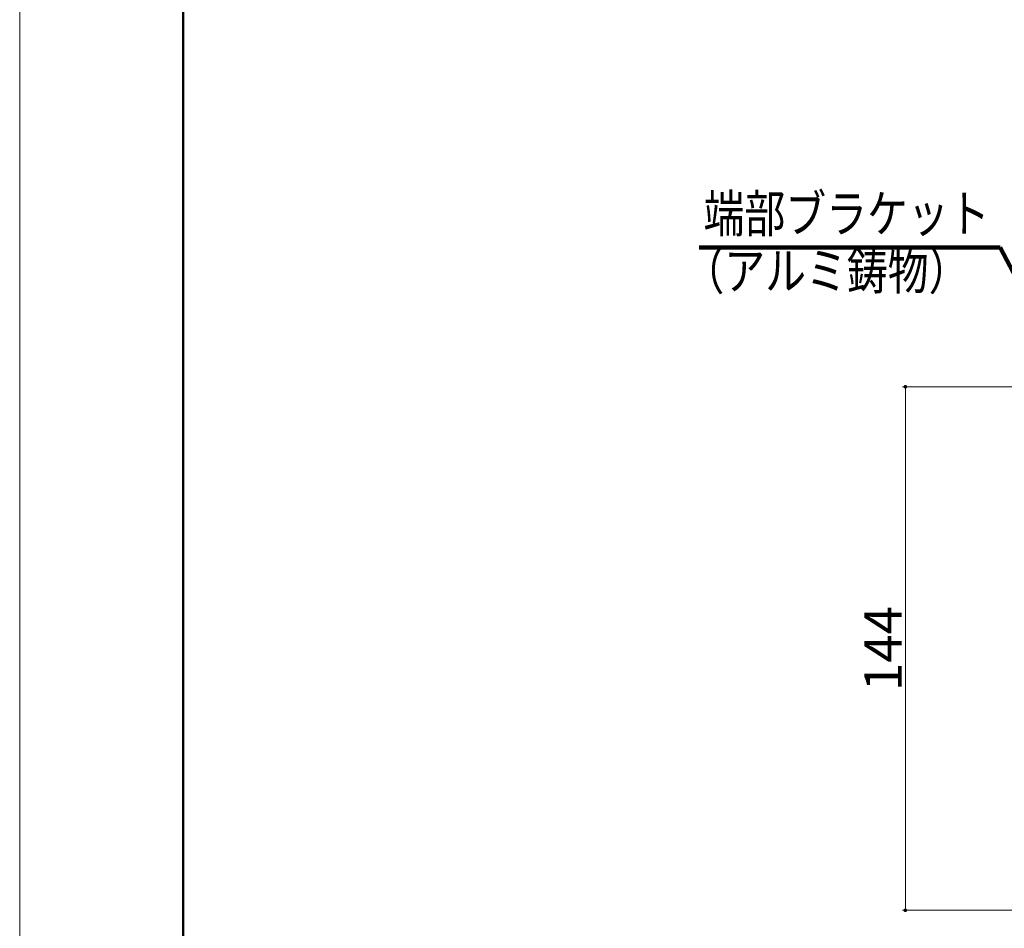
# Model space of a CAD drawing. Units: inches. Extents: x 0 to 1260, y 0 to 891.
# Drawn here: x 0 to 271, y 196 to 446 of the extents above; entities that cross this region are included whole.
import ezdxf
from ezdxf.enums import TextEntityAlignment as Align

# ---------------------------------------------------------------- set-up
doc = ezdxf.new("R2010")
doc.units = ezdxf.units.IN
doc.header["$MEASUREMENT"] = 0
doc.layers.get('DEFPOINTS').update_dxf_attribs({"lineweight": 9})
for name, color, linetype, lineweight in [('寸法線', 7, 'Continuous', 9), ('引出線', 7, 'Continuous', 9), ('文字', 7, 'Continuous', 9), ('枠', 7, 'Continuous', 20)]:
    doc.layers.add(name, color=color, linetype=linetype, lineweight=lineweight)
doc.styles.add('SNT1M', font='romans', dxfattribs={"bigfont": 'extfont'})
doc.styles.get("Standard").update_dxf_attribs({"font": 'txt.shx', "bigfont": 'extfont2.shx'})
doc.styles.add('Style1', font='ＭＳ ゴシック')
doc.dimstyles.new('DS2', dxfattribs={"dimtxt": 14.111111, "dimasz": 3, "dimexe": 0.5, "dimexo": 0.5, "dimgap": 1, "dimtad": 1, "dimdec": 1, "dimdsep": 46, "dimtxsty": 'Standard', "dimcen": 0.09, "dimclrd": 5, "dimclre": 5, "dimclrt": 5, "dimadec": 0, "dimazin": 0, "dimtfac": 1, "dimtdec": 4, "dimtofl": 0, "dimtmove": 0, "dimatfit": 3, "dimfxl": 0, "dimtolj": 1, "dimtzin": 0, "dimarcsym": 0})
doc.dimstyles.new('SNT2', dxfattribs={"dimscale": 6, "dimtxt": 2, "dimasz": 2, "dimexe": 1, "dimexo": 2, "dimgap": 0, "dimtad": 0, "dimdec": 4, "dimrnd": 0.01, "dimzin": 9, "dimdsep": 46, "dimtxsty": 'SNT1M', "dimblk1": 'DIMDOT', "dimblk2": 'DIMDOT', "dimsah": 1, "dimcen": 2.5, "dimclrd": 1, "dimclre": 1, "dimclrt": 4, "dimadec": 0, "dimazin": 0, "dimtfac": 1, "dimtdec": 4, "dimtmove": 2, "dimatfit": 3, "dimldrblk": 'DIMDOT', "dimfxl": 0, "dimtvp": 0.9, "dimtolj": 1, "dimtzin": 9, "dimarcsym": 0})

# ---------------------------------------------------------------- blocks, each defined once
blk = doc.blocks.new('_Dot')
at = {"color": 0, "linetype": 'ByBlock', "lineweight": -2}
blk.add_line((-0.5, 0), (-1, 0), dxfattribs=at)
at = {"color": 0, "linetype": 'ByBlock', "const_width": 0.5}
blk.add_lwpolyline([(-0.25, 0, 1), (0.25, 0, 1)], format="xyb", close=True, dxfattribs=at)
blk = doc.blocks.new('*D11')
at = {"layer": 'DEFPOINTS', "color": 0, "linetype": 'Continuous'}
for p in [(298.6, 344.52), (243.67, 200.52), (298.6, 200.52)]:
    blk.add_point(p, dxfattribs=at)
at = {"layer": '寸法線', "color": 5, "linetype": 'Continuous'}
for p, q in [((296.6, 344.52), (242.92, 344.52)), ((243.67, 343.52), (243.67, 201.52)), ((296.6, 200.52), (242.92, 200.52))]:
    blk.add_line(p, q, dxfattribs=at)
for p, rotation in [((243.67, 344.52), 90), ((243.67, 200.52), 270)]:
    blk.add_blockref('_Dot', p, dxfattribs=dict(at, rotation=rotation))
at = {"layer": '寸法線', "color": 5, "linetype": 'Continuous', "insert": (237.52, 272.52), "char_height": 10.3, "attachment_point": 5, "rotation": 90, "style": 'Style1'}
blk.add_mtext('\\A1;144', dxfattribs=at)
blk = doc.blocks.new('DIMDOT')
at = {"color": 1, "linetype": 'Continuous'}
blk.add_line((0, 0), (-2, 0), dxfattribs=at)
at = {"color": 1, "linetype": 'Continuous', "const_width": 0.2}
blk.add_lwpolyline([(-0.1, 0, 1), (0.1, 0, 1)], format="xyb", close=True, dxfattribs=at)

msp = doc.modelspace()

# ---------------------------------------------------------------- linework, layer by layer
at = {"layer": 'DEFPOINTS'}
msp.add_lwpolyline([(0, 0), (1260, 0), (1260, 891), (0, 891)], close=True, dxfattribs=at)
at = {"layer": '枠', "linetype": 'Continuous', "lineweight": 50, "ltscale": 2}
msp.add_line((45, 870), (45, 110.55), dxfattribs=at)

# ---------------------------------------------------------------- texts
at = {"layer": '文字', "ltscale": 2, "style": 'Style1', "width": 0.8}
for s, p in [('端部ブラケット', (188.15, 383.8)), ('（アルミ鋳物）', (182.61, 368.07))]:
    msp.add_text(s, height=10.3, dxfattribs=at).set_placement(p, align=Align.BOTTOM_LEFT)

# ---------------------------------------------------------------- dimensions: what is measured, and where the dimension line sits
at = {"layer": '寸法線', "color": 5, "linetype": 'Continuous'}
dim = msp.add_linear_dim(base=(243.67, 200.52), p1=(298.6, 344.52), p2=(298.6, 200.52), angle=90, dimstyle='DS2', override={"dimtxt": 10.3, "dimasz": 1, "dimexe": 0.75, "dimexo": 2, "dimtxsty": 'Style1', "dimblk1": 'Dot', "dimblk2": 'Dot', "dimsah": 1, "dimlwd": 65535, "dimlwe": 65535}, dxfattribs=at)
dim.commit()
dim.dimension.update_dxf_attribs({"geometry": '*D11', "text_midpoint": (237.52, 272.52)})

# ---------------------------------------------------------------- leaders
at = {"layer": '引出線', "ltscale": 2}
msp.add_leader([(297.46, 330.07), (269.74, 382.8), (186.96, 382.8)], dimstyle='SNT2', override={"dimasz": 1, "dimclrd": 5, "dimldrblk": 'Open30', "dimlwd": 65535}, dxfattribs=at)

doc.saveas('drawing.dxf')
